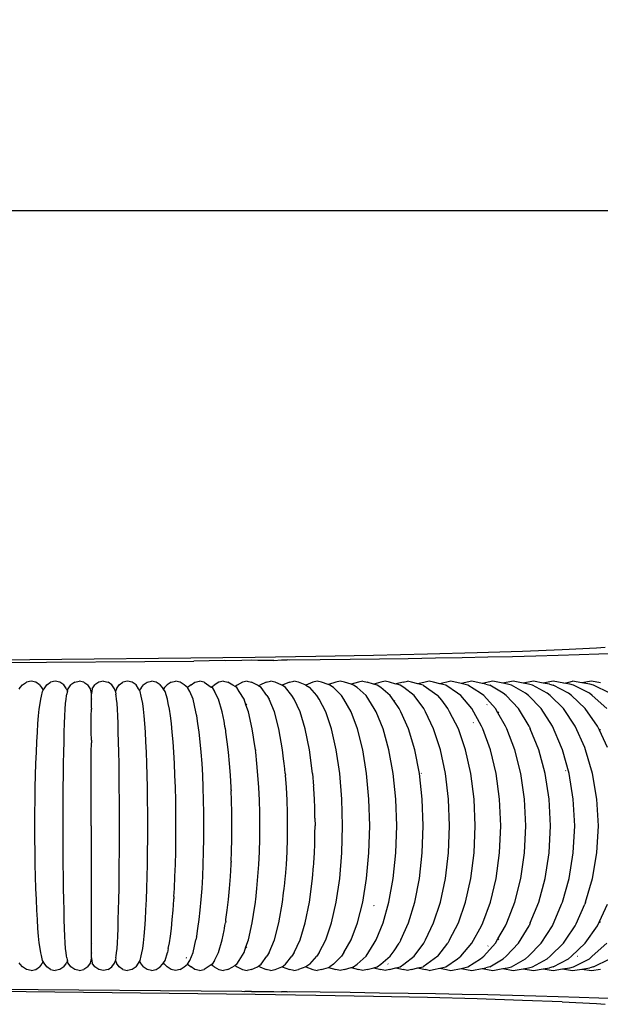
# Model space of a CAD drawing. Units: millimetres. Extents: x 142 to 913, y 163 to 967.
# Drawn here: x 296 to 344, y 251 to 333 of the extents above; entities that cross this region are included whole.
import ezdxf

# ---------------------------------------------------------------- set-up
doc = ezdxf.new("R2010")
doc.units = ezdxf.units.MM
doc.layers.add('COTA', color=1, linetype='Continuous')
doc.layers.add('RUBINETTOS', color=2, linetype='Continuous')
doc.styles.get("Standard").update_dxf_attribs({"font": 'arial.ttf'})
doc.dimstyles.new('Milímetros', dxfattribs={"dimtxt": 11, "dimasz": 5, "dimexe": 3, "dimexo": 10, "dimgap": 3, "dimtad": 1, "dimtxsty": 'Standard', "dimblk": 'DOT', "dimcen": 2.5, "dimadec": 0, "dimazin": 0, "dimtfac": 1, "dimtmove": 0, "dimatfit": 3, "dimldrblk": 'DOT', "dimfxl": 0, "dimarcsym": 0})

# ---------------------------------------------------------------- blocks, each defined once
blk = doc.blocks.new('_Dot')
at = {"color": 0, "linetype": 'ByBlock', "lineweight": -2}
blk.add_line((-0.5, 0), (-1, 0), dxfattribs=at)
at = {"color": 0, "linetype": 'ByBlock', "const_width": 0.5}
blk.add_lwpolyline([(-0.25, 0, 1), (0.25, 0, 1)], format="xyb", close=True, dxfattribs=at)
blk = doc.blocks.new('*D49')
at = {"layer": 'COTA', "color": 0, "lineweight": -2}
for p, q in [((157.27, 276.566), (157.27, 320.088)), ((394.69, 277.522), (394.69, 320.088)), ((162.27, 317.088), (389.69, 317.088))]:
    blk.add_line(p, q, dxfattribs=at)
at = {"layer": 'Defpoints', "color": 0}
for p in [(394.69, 317.088), (394.69, 267.522), (157.27, 266.566)]:
    blk.add_point(p, dxfattribs=at)
at = {"layer": 'COTA', "color": 0, "lineweight": -2, "xscale": 5, "yscale": 5, "zscale": 5, "rotation": 180}
blk.add_blockref('_Dot', (157.27, 317.088), dxfattribs=at)
at = {"layer": 'COTA', "color": 0, "lineweight": -2, "xscale": 5, "yscale": 5, "zscale": 5}
blk.add_blockref('_Dot', (394.69, 317.088), dxfattribs=at)
at = {"layer": 'COTA', "color": 0, "insert": (275.98, 325.708), "char_height": 11, "attachment_point": 5}
blk.add_mtext('237', dxfattribs=at)

msp = doc.modelspace()

# ---------------------------------------------------------------- linework, layer by layer
at = {"layer": 'RUBINETTOS'}
for p, q in [((330.116, 280.267), (325.639, 280.169)), ((334.243, 280.378), (330.116, 280.267)), ((337.979, 280.5), (334.243, 280.378)), ((341.285, 280.631), (337.979, 280.5)), ((344.127, 280.771), (341.285, 280.631)), ((344.308, 280.276), (342.676, 280.221)), ((344.838, 280.825), (344.127, 280.771)), ((345.831, 280.333), (344.308, 280.276)), ((315.823, 280.011), (268.778, 279.479)), ((281.565, 279.464), (310.749, 279.707)), ((313.292, 279.746), (310.749, 279.707)), ((313.402, 279.728), (313.292, 279.746)), ((314.728, 279.739), (313.402, 279.728)), ((315.525, 279.768), (314.728, 279.739)), ((316.049, 279.75), (315.525, 279.768)), ((320.859, 280.083), (315.823, 280.011)), ((317.358, 279.761), (316.049, 279.75)), ((317.358, 279.761), (318.009, 279.797)), ((318.009, 279.797), (318.476, 279.804)), ((318.655, 279.773), (318.476, 279.804)), ((321.208, 279.8), (318.655, 279.773)), ((325.639, 280.169), (320.859, 280.083)), ((323.704, 279.83), (321.208, 279.8)), ((326.136, 279.862), (323.704, 279.83)), ((328.499, 279.898), (326.136, 279.862)), ((330.787, 279.936), (328.499, 279.898)), ((332.996, 279.978), (330.787, 279.936)), ((335.12, 280.022), (332.996, 279.978)), ((337.154, 280.068), (335.12, 280.022)), ((339.094, 280.117), (337.154, 280.068)), ((340.936, 280.168), (339.094, 280.117)), ((342.676, 280.221), (340.936, 280.168)), ((296.539, 277.73), (296.862, 277.947)), ((297.244, 278.023), (296.862, 277.947)), ((297.625, 277.947), (297.244, 278.023)), ((297.949, 277.73), (297.625, 277.947)), ((298.534, 277.73), (298.857, 277.947)), ((299.24, 278.023), (298.857, 277.947)), ((299.622, 277.947), (299.24, 278.023)), ((299.946, 277.73), (299.622, 277.947)), ((300.856, 277.947), (300.532, 277.73)), ((300.856, 277.947), (301.239, 278.023)), ((301.621, 277.947), (301.239, 278.023)), ((301.621, 277.947), (301.946, 277.73)), ((302.856, 277.947), (302.531, 277.73)), ((303.239, 278.023), (302.856, 277.947)), ((303.239, 278.023), (303.621, 277.947)), ((303.945, 277.73), (303.621, 277.947)), ((304.531, 277.73), (304.855, 277.947)), ((305.237, 278.023), (304.855, 277.947)), ((305.62, 277.947), (305.237, 278.023)), ((305.944, 277.73), (305.62, 277.947)), ((306.528, 277.73), (306.852, 277.947)), ((306.852, 277.947), (307.234, 278.023)), ((307.615, 277.947), (307.234, 278.023)), ((307.938, 277.73), (307.615, 277.947)), ((308.843, 277.947), (308.521, 277.73)), ((308.843, 277.947), (309.222, 278.023)), ((309.603, 277.947), (309.222, 278.023)), ((309.925, 277.73), (309.603, 277.947)), ((310.506, 277.73), (310.828, 277.947)), ((310.828, 277.947), (311.207, 278.023)), ((311.585, 277.947), (311.207, 278.023)), ((311.585, 277.947), (312.183, 277.548)), ((312.805, 277.947), (312.423, 277.717)), ((313.182, 278.023), (312.805, 277.947)), ((313.182, 278.023), (313.559, 277.947)), ((313.969, 277.717), (313.559, 277.947)), ((314.772, 277.947), (314.318, 277.717)), ((315.147, 278.023), (314.772, 277.947)), ((315.147, 278.023), (315.522, 277.947)), ((316.004, 277.717), (315.522, 277.947)), ((316.727, 277.947), (316.201, 277.717)), ((316.727, 277.947), (317.099, 278.023)), ((317.471, 277.947), (317.099, 278.023)), ((318.024, 277.717), (317.471, 277.947)), ((318.667, 277.947), (318.07, 277.717)), ((318.667, 277.947), (319.037, 278.023)), ((319.406, 277.947), (319.037, 278.023)), ((319.963, 277.731), (319.406, 277.947)), ((320.592, 277.947), (320.03, 277.717)), ((320.958, 278.023), (320.592, 277.947)), ((321.323, 277.947), (320.958, 278.023)), ((321.861, 277.748), (321.323, 277.947)), ((322.498, 277.947), (321.893, 277.758)), ((322.86, 278.023), (322.498, 277.947)), ((323.222, 277.947), (322.86, 278.023)), ((323.788, 277.777), (323.222, 277.947)), ((324.385, 277.947), (323.788, 277.777)), ((324.743, 278.023), (324.385, 277.947)), ((324.743, 278.023), (325.101, 277.947)), ((325.62, 277.781), (325.101, 277.947)), ((326.25, 277.947), (325.661, 277.792)), ((326.604, 278.023), (326.25, 277.947)), ((326.958, 277.947), (326.604, 278.023)), ((327.477, 277.796), (326.958, 277.947)), ((327.512, 277.805), (327.477, 277.796)), ((328.092, 277.947), (327.512, 277.805)), ((327.855, 277.717), (327.512, 277.805)), ((328.092, 277.947), (328.442, 278.023)), ((328.79, 277.947), (328.442, 278.023)), ((329.318, 277.811), (328.79, 277.947)), ((329.909, 277.947), (329.318, 277.811)), ((329.753, 277.717), (329.318, 277.811)), ((330.254, 278.023), (329.909, 277.947)), ((330.598, 277.947), (330.254, 278.023)), ((331.121, 277.827), (330.598, 277.947)), ((332.04, 278.023), (331.121, 277.827)), ((331.624, 277.717), (331.121, 277.827)), ((332.895, 277.841), (332.04, 278.023)), ((333.799, 278.023), (332.895, 277.841)), ((333.124, 277.792), (332.895, 277.841)), ((334.642, 277.853), (333.799, 278.023)), ((335.529, 278.023), (334.642, 277.853)), ((334.944, 277.792), (334.642, 277.853)), ((336.358, 277.864), (335.529, 278.023)), ((337.228, 278.023), (336.358, 277.864)), ((336.733, 277.792), (336.358, 277.864)), ((338.044, 277.874), (337.228, 278.023)), ((338.896, 278.023), (338.044, 277.874)), ((338.491, 277.792), (338.044, 277.874)), ((339.698, 277.883), (338.896, 278.023)), ((340.532, 278.023), (339.698, 277.883)), ((340.215, 277.792), (339.698, 277.883)), ((341.408, 277.876), (340.532, 278.023)), ((341.408, 277.876), (341.841, 277.946)), ((341.905, 277.792), (341.408, 277.876)), ((341.841, 277.946), (342.135, 278.023)), ((342.906, 277.898), (342.135, 278.023)), ((343.704, 278.023), (342.906, 277.898)), ((343.561, 277.792), (342.906, 277.898)), ((344.459, 277.905), (343.704, 278.023)), ((296.254, 277.381), (296.339, 277.505)), ((296.339, 277.505), (296.539, 277.73)), ((297.949, 277.73), (298.1, 277.505)), ((298.1, 277.505), (298.246, 277.278)), ((298.102, 276.787), (298.182, 277.187)), ((298.182, 277.187), (298.246, 277.278)), ((298.246, 277.278), (298.317, 277.405)), ((298.317, 277.405), (298.534, 277.73)), ((300.163, 277.405), (299.946, 277.73)), ((300.163, 277.405), (300.248, 277.187)), ((300.242, 277.151), (300.205, 276.97)), ((300.242, 277.151), (300.248, 277.187)), ((300.248, 277.187), (300.315, 277.405)), ((300.315, 277.405), (300.532, 277.73)), ((302.162, 277.405), (301.946, 277.73)), ((302.239, 277.023), (302.162, 277.405)), ((302.315, 277.405), (302.239, 277.023)), ((302.239, 277.023), (302.239, 276.973)), ((302.315, 277.405), (302.531, 277.73)), ((304.162, 277.405), (303.945, 277.73)), ((304.244, 277.187), (304.162, 277.405)), ((304.244, 277.187), (304.235, 277.138)), ((304.235, 277.138), (304.271, 276.97)), ((304.314, 277.405), (304.244, 277.187)), ((304.314, 277.405), (304.531, 277.73)), ((306.16, 277.405), (305.944, 277.73)), ((306.231, 277.277), (306.16, 277.405)), ((306.312, 277.405), (306.231, 277.277)), ((306.294, 277.187), (306.231, 277.277)), ((306.37, 276.802), (306.294, 277.187)), ((306.361, 277.478), (306.312, 277.405)), ((306.378, 277.505), (306.361, 277.478)), ((306.528, 277.73), (306.378, 277.505)), ((308.139, 277.505), (307.938, 277.73)), ((308.223, 277.383), (308.139, 277.505)), ((308.3, 277.505), (308.223, 277.383)), ((308.357, 277.187), (308.223, 277.383)), ((308.521, 277.73), (308.3, 277.505)), ((308.552, 276.539), (308.357, 277.187)), ((310.213, 277.505), (309.925, 277.73)), ((310.506, 277.73), (310.213, 277.505)), ((310.412, 277.187), (310.213, 277.505)), ((310.674, 276.539), (310.412, 277.187)), ((312.183, 277.548), (312.423, 277.717)), ((312.183, 277.548), (312.25, 277.505)), ((312.25, 277.505), (312.462, 277.187)), ((312.79, 276.539), (312.462, 277.187)), ((314.15, 277.598), (313.969, 277.717)), ((314.318, 277.717), (314.15, 277.598)), ((314.292, 277.505), (314.15, 277.598)), ((314.501, 277.187), (314.292, 277.505)), ((314.896, 276.539), (314.501, 277.187)), ((316.106, 277.649), (316.004, 277.717)), ((316.106, 277.649), (316.201, 277.717)), ((316.323, 277.505), (316.106, 277.649)), ((316.79, 276.839), (316.323, 277.505)), ((318.07, 277.717), (318.024, 277.717)), ((318.048, 277.701), (318.07, 277.717)), ((318.341, 277.505), (318.07, 277.717)), ((318.874, 276.839), (318.341, 277.505)), ((320.03, 277.717), (319.963, 277.731)), ((320.03, 277.717), (320.342, 277.505)), ((320.942, 276.839), (320.342, 277.505)), ((321.893, 277.758), (321.861, 277.748)), ((322.017, 277.717), (321.893, 277.758)), ((322.325, 277.505), (322.017, 277.717)), ((322.991, 276.839), (322.325, 277.505)), ((323.985, 277.717), (323.788, 277.777)), ((324.288, 277.505), (323.985, 277.717)), ((325.019, 276.839), (324.288, 277.505)), ((325.661, 277.792), (325.62, 277.781)), ((325.932, 277.717), (325.661, 277.792)), ((326.23, 277.505), (325.932, 277.717)), ((327.024, 276.839), (326.23, 277.505)), ((328.148, 277.505), (327.855, 277.717)), ((329.005, 276.839), (328.148, 277.505)), ((329.753, 277.717), (330.959, 276.839)), ((332.611, 277.039), (331.624, 277.717)), ((332.885, 276.839), (332.611, 277.039)), ((333.468, 277.717), (333.124, 277.792)), ((334.514, 277.039), (333.468, 277.717)), ((334.781, 276.839), (334.514, 277.039)), ((334.944, 277.792), (335.281, 277.717)), ((336.386, 277.039), (335.281, 277.717)), ((336.646, 276.839), (336.386, 277.039)), ((337.064, 277.717), (336.733, 277.792)), ((338.226, 277.039), (337.064, 277.717)), ((338.478, 276.839), (338.226, 277.039)), ((338.815, 277.717), (338.491, 277.792)), ((340.032, 277.039), (338.815, 277.717)), ((340.276, 276.839), (340.032, 277.039)), ((340.215, 277.792), (340.533, 277.717)), ((341.803, 277.039), (340.533, 277.717)), ((342.039, 276.839), (341.803, 277.039)), ((342.216, 277.717), (341.905, 277.792)), ((343.538, 277.039), (342.216, 277.717)), ((343.767, 276.839), (343.538, 277.039)), ((343.865, 277.717), (343.561, 277.792)), ((345.236, 277.039), (343.865, 277.717)), ((297.92, 275.724), (297.981, 276.185)), ((297.981, 276.185), (298.044, 276.549)), ((298.044, 276.549), (298.102, 276.787)), ((300.076, 275.724), (300.107, 276.185)), ((300.107, 276.185), (300.139, 276.549)), ((300.139, 276.549), (300.172, 276.811)), ((300.172, 276.811), (300.205, 276.97)), ((302.236, 276.185), (302.241, 276.549)), ((302.242, 275.789), (302.236, 276.185)), ((302.237, 276.811), (302.239, 276.973)), ((302.241, 276.581), (302.237, 276.811)), ((302.241, 276.581), (302.241, 276.549)), ((304.303, 276.811), (304.271, 276.97)), ((304.335, 276.549), (304.303, 276.811)), ((304.366, 276.185), (304.335, 276.549)), ((304.395, 275.724), (304.366, 276.185)), ((306.432, 276.549), (306.37, 276.802)), ((306.495, 276.185), (306.432, 276.549)), ((306.554, 275.724), (306.495, 276.185)), ((308.62, 276.185), (308.552, 276.539)), ((308.71, 275.724), (308.62, 276.185)), ((310.915, 275.487), (310.674, 276.539)), ((313.092, 275.487), (312.79, 276.539)), ((315.058, 276.069), (314.896, 276.539)), ((316.79, 276.839), (316.989, 276.539)), ((317.414, 275.487), (316.989, 276.539)), ((319.068, 276.539), (318.874, 276.839)), ((319.553, 275.487), (319.068, 276.539)), ((321.13, 276.539), (320.942, 276.839)), ((321.674, 275.487), (321.13, 276.539)), ((323.174, 276.539), (322.991, 276.839)), ((323.776, 275.487), (323.174, 276.539)), ((325.692, 275.757), (325.019, 276.839)), ((327.337, 276.376), (327.024, 276.839)), ((327.378, 276.426), (327.337, 276.376)), ((327.756, 275.757), (327.337, 276.376)), ((329.795, 275.757), (329.005, 276.839)), ((331.289, 276.464), (330.959, 276.839)), ((331.289, 276.464), (331.266, 276.446)), ((331.805, 275.757), (331.289, 276.464)), ((333.787, 275.757), (332.885, 276.839)), ((335.737, 275.757), (334.781, 276.839)), ((337.654, 275.757), (336.646, 276.839)), ((339.537, 275.757), (338.478, 276.839)), ((341.385, 275.757), (340.276, 276.839)), ((343.196, 275.757), (342.039, 276.839)), ((344.97, 275.757), (343.767, 276.839)), ((297.863, 275.169), (297.92, 275.724)), ((300.047, 275.169), (300.076, 275.724)), ((302.235, 275.169), (302.242, 275.724)), ((302.242, 275.789), (302.242, 275.724)), ((304.423, 275.169), (304.395, 275.724)), ((306.611, 275.169), (306.554, 275.724)), ((308.796, 275.169), (308.71, 275.724)), ((310.957, 275.237), (310.915, 275.487)), ((313.237, 274.713), (313.092, 275.487)), ((315.091, 276.149), (315.058, 276.069)), ((315.259, 275.487), (315.058, 276.069)), ((315.578, 274.071), (315.259, 275.487)), ((317.785, 274.071), (317.414, 275.487)), ((319.977, 274.071), (319.553, 275.487)), ((322.151, 274.071), (321.674, 275.487)), ((324.305, 274.071), (323.776, 275.487)), ((325.857, 275.487), (325.692, 275.757)), ((326.436, 274.071), (325.857, 275.487)), ((327.913, 275.487), (327.756, 275.757)), ((328.542, 274.071), (327.913, 275.487)), ((329.943, 275.487), (329.795, 275.757)), ((330.622, 274.071), (329.943, 275.487)), ((331.946, 275.487), (331.805, 275.757)), ((332.672, 274.071), (331.946, 275.487)), ((334.577, 274.301), (333.787, 275.757)), ((335.06, 276.112), (335.025, 276.079)), ((335.943, 275.399), (335.737, 275.757)), ((336.005, 275.488), (335.943, 275.399)), ((336.574, 274.301), (335.943, 275.399)), ((338.538, 274.301), (337.654, 275.757)), ((340.466, 274.301), (339.537, 275.757)), ((342.357, 274.301), (341.385, 275.757)), ((344.21, 274.301), (343.196, 275.757)), ((297.81, 274.526), (297.863, 275.169)), ((300.02, 274.526), (300.047, 275.169)), ((302.234, 273.801), (302.235, 275.169)), ((304.45, 274.526), (304.423, 275.169)), ((306.665, 274.526), (306.611, 275.169)), ((308.876, 274.526), (308.796, 275.169)), ((310.972, 275.169), (310.957, 275.237)), ((311.079, 274.526), (310.972, 275.169)), ((313.276, 274.526), (313.237, 274.713)), ((333.923, 274.607), (333.9, 274.572)), ((297.715, 273.001), (297.76, 273.801)), ((297.76, 273.801), (297.81, 274.526)), ((299.972, 273.001), (299.995, 273.801)), ((299.995, 273.801), (300.02, 274.526)), ((302.244, 273.135), (302.234, 273.801)), ((304.474, 273.801), (304.45, 274.526)), ((304.496, 273.001), (304.474, 273.801)), ((306.714, 273.801), (306.665, 274.526)), ((306.758, 273.001), (306.714, 273.801)), ((308.95, 273.801), (308.876, 274.526)), ((309.017, 273.001), (308.95, 273.801)), ((311.178, 273.801), (311.079, 274.526)), ((311.267, 273.001), (311.178, 273.801)), ((313.318, 274.28), (313.276, 274.526)), ((313.357, 274.071), (313.318, 274.28)), ((313.376, 273.94), (313.357, 274.071)), ((313.4, 273.801), (313.376, 273.94)), ((313.512, 273.001), (313.4, 273.801)), ((315.682, 273.384), (315.578, 274.071)), ((318.09, 272.347), (317.785, 274.071)), ((320.326, 272.347), (319.977, 274.071)), ((322.542, 272.347), (322.151, 274.071)), ((324.738, 272.347), (324.305, 274.071)), ((326.911, 272.347), (326.436, 274.071)), ((329.059, 272.347), (328.542, 274.071)), ((331.178, 272.347), (330.622, 274.071)), ((333.268, 272.347), (332.672, 274.071)), ((334.692, 274.071), (334.577, 274.301)), ((335.327, 272.347), (334.692, 274.071)), ((336.68, 274.071), (336.574, 274.301)), ((337.352, 272.347), (336.68, 274.071)), ((338.538, 274.301), (338.634, 274.071)), ((339.343, 272.347), (338.634, 274.071)), ((341.228, 272.527), (340.466, 274.301)), ((343.155, 272.527), (342.357, 274.301)), ((344.368, 273.964), (344.21, 274.301)), ((344.42, 274.051), (344.368, 273.964)), ((345.043, 272.527), (344.368, 273.964)), ((297.676, 272.134), (297.715, 273.001)), ((299.952, 272.134), (299.972, 273.001)), ((302.233, 272.134), (302.244, 272.919)), ((302.244, 273.135), (302.244, 272.919)), ((304.515, 272.134), (304.496, 273.001)), ((306.798, 272.134), (306.758, 273.001)), ((309.077, 272.134), (309.017, 273.001)), ((311.347, 272.134), (311.267, 273.001)), ((313.612, 272.134), (313.512, 273.001)), ((315.747, 273.001), (315.682, 273.384)), ((315.812, 272.53), (315.747, 273.001)), ((297.641, 271.208), (297.676, 272.134)), ((299.935, 271.208), (299.952, 272.134)), ((302.232, 266.023), (302.233, 272.134)), ((304.532, 271.208), (304.515, 272.134)), ((306.832, 271.208), (306.798, 272.134)), ((309.128, 271.208), (309.077, 272.134)), ((311.416, 271.208), (311.347, 272.134)), ((313.698, 271.208), (313.612, 272.134)), ((315.839, 272.347), (315.812, 272.53)), ((315.839, 272.347), (315.851, 272.241)), ((315.866, 272.134), (315.851, 272.241)), ((315.969, 271.208), (315.866, 272.134)), ((318.178, 271.584), (318.09, 272.347)), ((320.585, 270.379), (320.326, 272.347)), ((322.833, 270.379), (322.542, 272.347)), ((325.061, 270.379), (324.738, 272.347)), ((327.264, 270.379), (326.911, 272.347)), ((329.442, 270.379), (329.059, 272.347)), ((331.592, 270.379), (331.178, 272.347)), ((333.712, 270.379), (333.268, 272.347)), ((335.799, 270.379), (335.327, 272.347)), ((337.852, 270.379), (337.352, 272.347)), ((339.87, 270.379), (339.343, 272.347)), ((341.297, 272.347), (341.228, 272.527)), ((341.85, 270.379), (341.297, 272.347)), ((343.213, 272.347), (343.155, 272.527)), ((343.792, 270.379), (343.213, 272.347)), ((318.227, 271.208), (318.178, 271.584)), ((297.613, 270.232), (297.641, 271.208)), ((299.92, 270.232), (299.935, 271.208)), ((304.546, 270.232), (304.532, 271.208)), ((306.86, 270.232), (306.832, 271.208)), ((309.171, 270.232), (309.128, 271.208)), ((311.473, 270.232), (311.416, 271.208)), ((313.769, 270.232), (313.698, 271.208)), ((316.055, 270.232), (315.969, 271.208)), ((318.272, 270.774), (318.227, 271.208)), ((318.317, 270.379), (318.272, 270.774)), ((341.571, 270.611), (341.562, 270.587)), ((297.59, 269.216), (297.613, 270.232)), ((299.909, 269.216), (299.92, 270.232)), ((304.557, 269.216), (304.546, 270.232)), ((306.882, 269.216), (306.86, 270.232)), ((309.204, 269.216), (309.171, 270.232)), ((311.518, 269.216), (311.473, 270.232)), ((313.826, 269.216), (313.769, 270.232)), ((316.123, 269.216), (316.055, 270.232)), ((318.317, 270.379), (318.327, 270.232)), ((318.406, 269.216), (318.327, 270.232)), ((320.585, 270.379), (320.663, 269.332)), ((323.012, 268.243), (322.833, 270.379)), ((325.259, 268.243), (325.061, 270.379)), ((327.482, 268.243), (327.264, 270.379)), ((329.679, 268.243), (329.442, 270.379)), ((329.6, 270.374), (329.606, 270.4)), ((331.847, 268.243), (331.592, 270.379)), ((333.984, 268.243), (333.712, 270.379)), ((336.089, 268.243), (335.799, 270.379)), ((338.16, 268.243), (337.852, 270.379)), ((340.194, 268.243), (339.87, 270.379)), ((342.191, 268.243), (341.85, 270.379)), ((344.148, 268.243), (343.792, 270.379)), ((297.574, 268.169), (297.59, 269.216)), ((299.9, 268.169), (299.909, 269.216)), ((304.565, 268.169), (304.557, 269.216)), ((306.898, 268.169), (306.882, 269.216)), ((309.229, 268.169), (309.204, 269.216)), ((311.55, 268.169), (311.518, 269.216)), ((313.833, 269.021), (313.826, 269.216)), ((313.833, 269.021), (313.829, 268.937)), ((313.866, 268.169), (313.829, 268.937)), ((316.171, 268.169), (316.123, 269.216)), ((318.463, 268.169), (318.406, 269.216)), ((320.673, 269.216), (320.663, 269.332)), ((320.681, 269.09), (320.673, 269.216)), ((320.744, 268.243), (320.681, 269.09)), ((297.564, 267.101), (297.574, 268.169)), ((299.895, 267.101), (299.9, 268.169)), ((304.57, 267.101), (304.565, 268.169)), ((306.908, 267.101), (306.898, 268.169)), ((309.243, 267.101), (309.229, 268.169)), ((311.57, 267.101), (311.55, 268.169)), ((313.891, 267.101), (313.866, 268.169)), ((316.201, 267.101), (316.171, 268.169)), ((318.497, 267.101), (318.463, 268.169)), ((320.761, 267.53), (320.744, 268.243)), ((323.073, 266.023), (323.012, 268.243)), ((325.326, 266.023), (325.259, 268.243)), ((327.555, 266.023), (327.482, 268.243)), ((329.758, 266.023), (329.679, 268.243)), ((331.933, 266.023), (331.847, 268.243)), ((334.076, 266.023), (333.984, 268.243)), ((336.187, 266.023), (336.089, 268.243)), ((338.264, 266.023), (338.16, 268.243)), ((340.304, 266.023), (340.194, 268.243)), ((342.33, 266.023), (342.191, 268.243)), ((344.287, 266.023), (344.148, 268.243)), ((320.777, 267.101), (320.761, 267.53)), ((297.561, 266.023), (297.564, 267.101)), ((299.894, 266.023), (299.895, 267.101)), ((304.572, 266.023), (304.57, 267.101)), ((306.911, 266.023), (306.908, 267.101)), ((309.248, 266.023), (309.243, 267.101)), ((311.576, 266.023), (311.57, 267.101)), ((313.899, 266.023), (313.891, 267.101)), ((316.211, 266.023), (316.201, 267.101)), ((318.509, 266.023), (318.497, 267.101)), ((320.782, 266.66), (320.777, 267.101)), ((320.782, 266.66), (320.798, 266.023)), ((297.564, 264.944), (297.561, 266.023)), ((299.895, 264.944), (299.894, 266.023)), ((302.232, 266.023), (302.235, 256.322)), ((304.57, 264.944), (304.572, 266.023)), ((306.908, 264.944), (306.911, 266.023)), ((309.243, 264.944), (309.248, 266.023)), ((311.57, 264.944), (311.576, 266.023)), ((313.891, 264.944), (313.899, 266.023)), ((316.201, 264.944), (316.211, 266.023)), ((318.497, 264.944), (318.509, 266.023)), ((320.782, 265.386), (320.798, 266.023)), ((323.012, 263.802), (323.073, 266.023)), ((325.259, 263.802), (325.326, 266.023)), ((327.482, 263.802), (327.555, 266.023)), ((329.679, 263.802), (329.758, 266.023)), ((331.847, 263.802), (331.933, 266.023)), ((333.984, 263.802), (334.076, 266.023)), ((336.089, 263.802), (336.187, 266.023)), ((338.16, 263.802), (338.264, 266.023)), ((340.194, 263.802), (340.304, 266.023)), ((342.191, 263.802), (342.33, 266.023)), ((344.148, 263.802), (344.287, 266.023)), ((297.574, 263.877), (297.564, 264.944)), ((299.9, 263.877), (299.895, 264.944)), ((304.565, 263.877), (304.57, 264.944)), ((306.898, 263.877), (306.908, 264.944)), ((309.229, 263.877), (309.243, 264.944)), ((311.55, 263.877), (311.57, 264.944)), ((313.866, 263.877), (313.891, 264.944)), ((316.171, 263.877), (316.201, 264.944)), ((318.463, 263.877), (318.497, 264.944)), ((320.761, 264.515), (320.777, 264.944)), ((320.777, 264.944), (320.782, 265.386)), ((320.744, 263.802), (320.761, 264.515)), ((297.59, 262.83), (297.574, 263.877)), ((299.909, 262.83), (299.9, 263.877)), ((304.557, 262.83), (304.565, 263.877)), ((306.882, 262.83), (306.898, 263.877)), ((309.204, 262.83), (309.229, 263.877)), ((311.518, 262.83), (311.55, 263.877)), ((313.829, 263.109), (313.866, 263.877)), ((313.829, 263.109), (313.833, 263.024)), ((316.123, 262.83), (316.171, 263.877)), ((318.406, 262.83), (318.463, 263.877)), ((320.681, 262.956), (320.744, 263.802)), ((322.833, 261.667), (323.012, 263.802)), ((325.061, 261.667), (325.259, 263.802)), ((327.264, 261.667), (327.482, 263.802)), ((329.442, 261.667), (329.679, 263.802)), ((331.592, 261.667), (331.847, 263.802)), ((333.712, 261.667), (333.984, 263.802)), ((335.799, 261.667), (336.089, 263.802)), ((337.852, 261.667), (338.16, 263.802)), ((339.87, 261.667), (340.194, 263.802)), ((341.85, 261.667), (342.191, 263.802)), ((343.792, 261.667), (344.148, 263.802)), ((297.613, 261.813), (297.59, 262.83)), ((299.92, 261.813), (299.909, 262.83)), ((304.546, 261.813), (304.557, 262.83)), ((306.86, 261.813), (306.882, 262.83)), ((309.171, 261.813), (309.204, 262.83)), ((311.473, 261.813), (311.518, 262.83)), ((313.769, 261.813), (313.826, 262.83)), ((313.826, 262.83), (313.833, 263.024)), ((316.055, 261.813), (316.123, 262.83)), ((318.327, 261.813), (318.406, 262.83)), ((320.585, 261.667), (320.663, 262.713)), ((320.663, 262.713), (320.673, 262.83)), ((320.673, 262.83), (320.681, 262.956)), ((297.641, 260.837), (297.613, 261.813)), ((299.935, 260.837), (299.92, 261.813)), ((304.532, 260.837), (304.546, 261.813)), ((306.832, 260.837), (306.86, 261.813)), ((309.128, 260.837), (309.171, 261.813)), ((311.416, 260.837), (311.473, 261.813)), ((313.698, 260.837), (313.769, 261.813)), ((315.969, 260.837), (316.055, 261.813)), ((318.272, 261.271), (318.317, 261.667)), ((318.317, 261.667), (318.327, 261.813)), ((320.326, 259.699), (320.585, 261.667)), ((322.542, 259.699), (322.833, 261.667)), ((324.738, 259.699), (325.061, 261.667)), ((326.911, 259.699), (327.264, 261.667)), ((329.059, 259.699), (329.442, 261.667)), ((331.178, 259.699), (331.592, 261.667)), ((333.268, 259.699), (333.712, 261.667)), ((335.327, 259.699), (335.799, 261.667)), ((337.352, 259.699), (337.852, 261.667)), ((339.343, 259.699), (339.87, 261.667)), ((341.297, 259.699), (341.85, 261.667)), ((343.213, 259.699), (343.792, 261.667)), ((297.676, 259.911), (297.641, 260.837)), ((299.952, 259.911), (299.935, 260.837)), ((304.515, 259.911), (304.532, 260.837)), ((306.798, 259.911), (306.832, 260.837)), ((309.065, 260.174), (309.128, 260.837)), ((311.347, 259.911), (311.416, 260.837)), ((313.612, 259.911), (313.698, 260.837)), ((315.866, 259.911), (315.969, 260.837)), ((318.178, 260.461), (318.227, 260.837)), ((318.227, 260.837), (318.272, 261.271)), ((297.715, 259.044), (297.676, 259.911)), ((299.972, 259.044), (299.952, 259.911)), ((304.496, 259.044), (304.515, 259.911)), ((306.758, 259.044), (306.798, 259.911)), ((309.017, 259.044), (309.077, 259.911)), ((309.065, 260.174), (309.08, 259.968)), ((309.077, 259.911), (309.08, 259.968)), ((311.267, 259.044), (311.347, 259.911)), ((313.512, 259.044), (313.612, 259.911)), ((315.846, 259.763), (315.866, 259.911)), ((318.09, 259.699), (318.178, 260.461)), ((297.76, 258.244), (297.715, 259.044)), ((299.995, 258.244), (299.972, 259.044)), ((304.474, 258.244), (304.496, 259.044)), ((306.714, 258.244), (306.758, 259.044)), ((308.95, 258.244), (309.017, 259.044)), ((311.178, 258.244), (311.267, 259.044)), ((313.4, 258.244), (313.512, 259.044)), ((315.682, 258.662), (315.747, 259.044)), ((315.747, 259.044), (315.812, 259.516)), ((315.812, 259.516), (315.839, 259.699)), ((315.839, 259.699), (315.846, 259.763)), ((317.785, 257.974), (318.09, 259.699)), ((319.977, 257.974), (320.326, 259.699)), ((322.151, 257.974), (322.542, 259.699)), ((324.305, 257.974), (324.738, 259.699)), ((325.635, 259.444), (325.65, 259.397)), ((326.436, 257.974), (326.911, 259.699)), ((328.542, 257.974), (329.059, 259.699)), ((330.622, 257.974), (331.178, 259.699)), ((332.672, 257.974), (333.268, 259.699)), ((334.692, 257.974), (335.327, 259.699)), ((336.68, 257.974), (337.352, 259.699)), ((338.634, 257.974), (339.343, 259.699)), ((340.466, 257.744), (341.228, 259.519)), ((341.228, 259.519), (341.297, 259.699)), ((342.43, 257.907), (343.155, 259.519)), ((343.213, 259.699), (343.155, 259.519)), ((344.368, 258.081), (345.043, 259.519)), ((297.81, 257.52), (297.76, 258.244)), ((300.02, 257.52), (299.995, 258.244)), ((304.45, 257.52), (304.474, 258.244)), ((306.665, 257.52), (306.714, 258.244)), ((308.876, 257.52), (308.95, 258.244)), ((311.079, 257.52), (311.178, 258.244)), ((313.376, 258.105), (313.4, 258.244)), ((315.578, 257.974), (315.682, 258.662)), ((297.863, 256.876), (297.81, 257.52)), ((300.047, 256.876), (300.02, 257.52)), ((304.423, 256.876), (304.45, 257.52)), ((306.611, 256.876), (306.665, 257.52)), ((308.796, 256.876), (308.876, 257.52)), ((310.972, 256.876), (311.079, 257.52)), ((313.237, 257.333), (313.276, 257.52)), ((313.276, 257.52), (313.318, 257.765)), ((313.318, 257.765), (313.357, 257.974)), ((313.376, 258.105), (313.357, 257.974)), ((315.259, 256.558), (315.578, 257.974)), ((317.414, 256.558), (317.785, 257.974)), ((319.553, 256.558), (319.977, 257.974)), ((321.674, 256.558), (322.151, 257.974)), ((323.776, 256.558), (324.305, 257.974)), ((325.857, 256.558), (326.436, 257.974)), ((327.913, 256.558), (328.542, 257.974)), ((329.943, 256.558), (330.622, 257.974)), ((331.946, 256.558), (332.672, 257.974)), ((333.787, 256.289), (334.577, 257.744)), ((334.577, 257.744), (334.692, 257.974)), ((335.943, 256.647), (336.574, 257.744)), ((336.574, 257.744), (336.68, 257.974)), ((337.654, 256.289), (338.538, 257.744)), ((338.634, 257.974), (338.538, 257.744)), ((339.537, 256.289), (340.466, 257.744)), ((341.61, 256.626), (342.357, 257.744)), ((342.357, 257.744), (342.43, 257.907)), ((342.43, 257.907), (342.447, 257.886)), ((343.196, 256.289), (344.21, 257.744)), ((344.21, 257.744), (344.368, 258.081)), ((344.368, 258.081), (344.42, 257.995)), ((297.92, 256.322), (297.863, 256.876)), ((300.076, 256.322), (300.047, 256.876)), ((304.395, 256.322), (304.423, 256.876)), ((306.554, 256.322), (306.611, 256.876)), ((308.71, 256.322), (308.796, 256.876)), ((310.674, 255.506), (310.915, 256.558)), ((310.957, 256.808), (310.915, 256.558)), ((310.957, 256.808), (310.972, 256.876)), ((312.79, 255.506), (313.092, 256.558)), ((313.092, 256.558), (313.237, 257.333)), ((315.058, 255.977), (315.259, 256.558)), ((316.989, 255.506), (317.414, 256.558)), ((319.068, 255.506), (319.553, 256.558)), ((321.13, 255.506), (321.674, 256.558)), ((323.174, 255.506), (323.776, 256.558)), ((325.692, 256.289), (325.857, 256.558)), ((327.913, 256.558), (327.756, 256.289)), ((329.795, 256.289), (329.943, 256.558)), ((331.946, 256.558), (331.805, 256.289)), ((335.737, 256.289), (335.943, 256.647)), ((335.943, 256.647), (336.006, 256.557)), ((341.385, 256.289), (341.61, 256.626)), ((341.61, 256.626), (341.642, 256.587)), ((297.981, 255.86), (297.92, 256.322)), ((298.044, 255.496), (297.981, 255.86)), ((300.107, 255.86), (300.076, 256.322)), ((300.139, 255.496), (300.107, 255.86)), ((302.235, 256.322), (302.242, 256.256)), ((302.236, 255.86), (302.242, 256.256)), ((302.237, 255.496), (302.236, 255.86)), ((304.335, 255.496), (304.366, 255.86)), ((304.366, 255.86), (304.395, 256.322)), ((306.432, 255.496), (306.495, 255.86)), ((306.495, 255.86), (306.554, 256.322)), ((308.62, 255.86), (308.552, 255.506)), ((308.62, 255.86), (308.71, 256.322)), ((314.896, 255.506), (315.058, 255.977)), ((315.058, 255.977), (315.091, 255.896)), ((325.019, 255.207), (325.692, 256.289)), ((327.337, 255.669), (327.756, 256.289)), ((329.005, 255.207), (329.795, 256.289)), ((330.959, 255.207), (331.805, 256.289)), ((332.885, 255.207), (333.787, 256.289)), ((334.781, 255.207), (335.737, 256.289)), ((335.115, 256.047), (335.142, 256.074)), ((336.646, 255.207), (337.654, 256.289)), ((338.478, 255.207), (339.537, 256.289)), ((340.276, 255.207), (341.385, 256.289)), ((342.039, 255.207), (343.196, 256.289)), ((343.767, 255.207), (344.97, 256.289)), ((298.102, 255.258), (298.044, 255.496)), ((298.182, 254.859), (298.102, 255.258)), ((300.172, 255.234), (300.139, 255.496)), ((300.205, 255.076), (300.172, 255.234)), ((300.205, 255.076), (300.243, 254.903)), ((302.162, 254.64), (302.239, 255.023)), ((302.237, 255.496), (302.241, 255.464)), ((302.237, 255.234), (302.241, 255.464)), ((302.238, 255.076), (302.237, 255.234)), ((302.238, 255.076), (302.239, 255.023)), ((302.239, 255.023), (302.315, 254.64)), ((304.271, 255.076), (304.235, 254.908)), ((304.271, 255.076), (304.303, 255.234)), ((304.303, 255.234), (304.335, 255.496)), ((306.294, 254.859), (306.37, 255.244)), ((306.37, 255.244), (306.432, 255.496)), ((308.357, 254.859), (308.552, 255.506)), ((310.143, 255.051), (310.113, 255.063)), ((310.412, 254.859), (310.674, 255.506)), ((312.462, 254.859), (312.79, 255.506)), ((314.501, 254.859), (314.896, 255.506)), ((316.323, 254.54), (316.79, 255.207)), ((316.989, 255.506), (316.79, 255.207)), ((318.341, 254.54), (318.874, 255.207)), ((319.068, 255.506), (318.874, 255.207)), ((320.342, 254.54), (320.942, 255.207)), ((321.13, 255.506), (320.942, 255.207)), ((322.325, 254.54), (322.991, 255.207)), ((323.174, 255.506), (322.991, 255.207)), ((324.288, 254.54), (325.019, 255.207)), ((326.23, 254.54), (327.024, 255.207)), ((327.024, 255.207), (327.337, 255.669)), ((327.337, 255.669), (327.378, 255.619)), ((328.148, 254.54), (329.005, 255.207)), ((330.959, 255.207), (329.753, 254.328)), ((331.624, 254.328), (332.611, 255.006)), ((332.611, 255.006), (332.885, 255.207)), ((333.468, 254.328), (334.514, 255.006)), ((334.514, 255.006), (334.781, 255.207)), ((335.281, 254.328), (336.386, 255.006)), ((336.386, 255.006), (336.646, 255.207)), ((337.064, 254.328), (338.226, 255.006)), ((338.226, 255.006), (338.478, 255.207)), ((338.815, 254.328), (340.032, 255.006)), ((340.276, 255.207), (340.032, 255.006)), ((340.533, 254.328), (341.803, 255.006)), ((341.803, 255.006), (342.039, 255.207)), ((342.216, 254.328), (343.538, 255.006)), ((342.542, 255.214), (342.577, 255.223)), ((343.538, 255.006), (343.767, 255.207)), ((343.865, 254.328), (345.236, 255.006)), ((296.339, 254.54), (296.254, 254.664)), ((296.539, 254.316), (296.339, 254.54)), ((296.862, 254.099), (296.539, 254.316)), ((297.625, 254.099), (297.949, 254.316)), ((298.1, 254.54), (297.949, 254.316)), ((298.1, 254.54), (298.139, 254.601)), ((298.139, 254.601), (298.165, 254.64)), ((298.246, 254.767), (298.165, 254.64)), ((298.246, 254.767), (298.182, 254.859)), ((298.317, 254.64), (298.246, 254.767)), ((298.534, 254.316), (298.317, 254.64)), ((298.857, 254.099), (298.534, 254.316)), ((299.946, 254.316), (299.622, 254.099)), ((299.946, 254.316), (300.163, 254.64)), ((300.248, 254.859), (300.163, 254.64)), ((300.243, 254.903), (300.248, 254.859)), ((300.315, 254.64), (300.248, 254.859)), ((300.532, 254.316), (300.315, 254.64)), ((300.856, 254.099), (300.532, 254.316)), ((301.946, 254.316), (301.621, 254.099)), ((301.946, 254.316), (302.162, 254.64)), ((302.531, 254.316), (302.315, 254.64)), ((302.856, 254.099), (302.531, 254.316)), ((303.621, 254.099), (303.945, 254.316)), ((303.945, 254.316), (304.162, 254.64)), ((304.162, 254.64), (304.244, 254.859)), ((304.235, 254.908), (304.244, 254.859)), ((304.244, 254.859), (304.314, 254.64)), ((304.531, 254.316), (304.314, 254.64)), ((304.855, 254.099), (304.531, 254.316)), ((305.944, 254.316), (305.62, 254.099)), ((305.944, 254.316), (306.16, 254.64)), ((306.16, 254.64), (306.231, 254.768)), ((306.231, 254.768), (306.294, 254.859)), ((306.231, 254.768), (306.312, 254.64)), ((306.312, 254.64), (306.361, 254.567)), ((306.378, 254.54), (306.361, 254.567)), ((306.378, 254.54), (306.528, 254.316)), ((306.852, 254.099), (306.528, 254.316)), ((307.615, 254.099), (307.938, 254.316)), ((307.938, 254.316), (308.139, 254.54)), ((308.139, 254.54), (308.223, 254.662)), ((308.223, 254.662), (308.357, 254.859)), ((308.3, 254.54), (308.223, 254.662)), ((308.3, 254.54), (308.521, 254.316)), ((308.843, 254.099), (308.521, 254.316)), ((309.603, 254.099), (309.925, 254.316)), ((309.925, 254.316), (310.213, 254.54)), ((310.213, 254.54), (310.412, 254.859)), ((310.213, 254.54), (310.506, 254.316)), ((310.828, 254.099), (310.506, 254.316)), ((312.183, 254.497), (311.585, 254.099)), ((312.25, 254.54), (312.183, 254.497)), ((312.423, 254.328), (312.183, 254.497)), ((312.462, 254.859), (312.25, 254.54)), ((312.423, 254.328), (312.805, 254.099)), ((313.559, 254.099), (313.969, 254.328)), ((314.15, 254.447), (313.969, 254.328)), ((314.292, 254.54), (314.15, 254.447)), ((314.15, 254.447), (314.318, 254.328)), ((314.292, 254.54), (314.501, 254.859)), ((314.318, 254.328), (314.772, 254.099)), ((315.522, 254.099), (316.004, 254.328)), ((316.004, 254.328), (316.106, 254.396)), ((316.106, 254.396), (316.323, 254.54)), ((316.201, 254.328), (316.106, 254.396)), ((316.201, 254.328), (316.727, 254.099)), ((317.471, 254.099), (318.024, 254.328)), ((318.024, 254.328), (318.07, 254.328)), ((318.07, 254.328), (318.031, 254.356)), ((318.07, 254.328), (318.341, 254.54)), ((318.07, 254.328), (318.667, 254.099)), ((320.03, 254.328), (319.406, 254.099)), ((320.342, 254.54), (320.03, 254.328)), ((320.03, 254.328), (320.592, 254.099)), ((321.323, 254.099), (321.893, 254.287)), ((321.893, 254.287), (322.017, 254.328)), ((321.893, 254.287), (322.498, 254.099)), ((322.325, 254.54), (322.017, 254.328)), ((323.222, 254.099), (323.788, 254.269)), ((323.788, 254.269), (323.985, 254.328)), ((323.788, 254.269), (324.385, 254.099)), ((323.985, 254.328), (324.288, 254.54)), ((325.101, 254.099), (325.661, 254.253)), ((325.661, 254.253), (325.932, 254.328)), ((325.661, 254.253), (326.25, 254.099)), ((325.932, 254.328), (326.23, 254.54)), ((326.817, 254.581), (326.845, 254.561)), ((326.958, 254.099), (327.477, 254.249)), ((327.477, 254.249), (327.512, 254.24)), ((327.512, 254.24), (327.855, 254.328)), ((327.512, 254.24), (328.092, 254.099)), ((327.855, 254.328), (328.148, 254.54)), ((328.79, 254.099), (329.318, 254.234)), ((329.318, 254.234), (329.753, 254.328)), ((329.318, 254.234), (329.909, 254.099)), ((330.598, 254.099), (331.135, 254.222)), ((331.135, 254.222), (331.624, 254.328)), ((331.135, 254.222), (331.695, 254.103)), ((332.04, 254.023), (332.895, 254.205)), ((332.895, 254.205), (333.124, 254.253)), ((332.895, 254.205), (333.799, 254.023)), ((333.124, 254.253), (333.468, 254.328)), ((333.799, 254.023), (334.642, 254.192)), ((334.642, 254.192), (334.944, 254.253)), ((334.642, 254.192), (335.529, 254.023)), ((335.281, 254.328), (334.944, 254.253)), ((335.529, 254.023), (336.358, 254.181)), ((336.358, 254.181), (336.733, 254.253)), ((336.358, 254.181), (337.228, 254.023)), ((336.733, 254.253), (337.064, 254.328)), ((337.228, 254.023), (338.044, 254.172)), ((338.044, 254.172), (338.491, 254.253)), ((338.044, 254.172), (338.896, 254.023)), ((338.491, 254.253), (338.815, 254.328)), ((338.896, 254.023), (339.698, 254.163)), ((339.698, 254.163), (340.215, 254.253)), ((339.698, 254.163), (340.532, 254.023)), ((340.533, 254.328), (340.215, 254.253)), ((340.532, 254.023), (341.319, 254.155)), ((341.319, 254.155), (341.905, 254.253)), ((341.319, 254.155), (342.135, 254.023)), ((341.905, 254.253), (342.216, 254.328)), ((342.135, 254.023), (342.906, 254.147)), ((342.906, 254.147), (343.561, 254.253)), ((342.906, 254.147), (343.704, 254.023)), ((343.865, 254.328), (343.561, 254.253)), ((343.704, 254.023), (344.459, 254.141)), ((297.244, 254.023), (296.862, 254.099)), ((297.244, 254.023), (297.625, 254.099)), ((298.857, 254.099), (299.24, 254.023)), ((299.622, 254.099), (299.24, 254.023)), ((301.239, 254.023), (300.856, 254.099)), ((301.239, 254.023), (301.621, 254.099)), ((303.239, 254.023), (302.856, 254.099)), ((303.621, 254.099), (303.239, 254.023)), ((304.855, 254.099), (305.237, 254.023)), ((305.62, 254.099), (305.237, 254.023)), ((307.234, 254.023), (306.852, 254.099)), ((307.234, 254.023), (307.615, 254.099)), ((309.222, 254.023), (308.843, 254.099)), ((309.603, 254.099), (309.222, 254.023)), ((311.207, 254.023), (310.828, 254.099)), ((311.207, 254.023), (311.585, 254.099)), ((312.805, 254.099), (313.182, 254.023)), ((313.559, 254.099), (313.182, 254.023)), ((314.772, 254.099), (315.147, 254.023)), ((315.522, 254.099), (315.147, 254.023)), ((317.099, 254.023), (316.727, 254.099)), ((317.099, 254.023), (317.471, 254.099)), ((319.037, 254.023), (318.667, 254.099)), ((319.037, 254.023), (319.406, 254.099)), ((320.592, 254.099), (320.958, 254.023)), ((321.323, 254.099), (320.958, 254.023)), ((322.86, 254.023), (322.498, 254.099)), ((323.222, 254.099), (322.86, 254.023)), ((324.743, 254.023), (324.385, 254.099)), ((325.101, 254.099), (324.743, 254.023)), ((326.604, 254.023), (326.25, 254.099)), ((326.958, 254.099), (326.604, 254.023)), ((328.442, 254.023), (328.092, 254.099)), ((328.79, 254.099), (328.442, 254.023)), ((330.254, 254.023), (329.909, 254.099)), ((330.254, 254.023), (330.598, 254.099)), ((331.695, 254.103), (332.04, 254.023)), ((315.823, 252.035), (268.778, 252.567)), ((284.218, 252.559), (314.728, 252.306)), ((314.728, 252.306), (314.973, 252.282)), ((315.525, 252.277), (314.973, 252.282)), ((315.525, 252.277), (316.049, 252.296)), ((320.859, 251.963), (315.823, 252.035)), ((316.049, 252.296), (317.358, 252.284)), ((317.358, 252.284), (318.009, 252.248)), ((318.476, 252.242), (318.009, 252.248)), ((318.476, 252.242), (318.655, 252.272)), ((318.655, 252.272), (321.208, 252.246)), ((325.639, 251.877), (320.859, 251.963)), ((321.208, 252.246), (323.704, 252.216)), ((323.704, 252.216), (326.136, 252.183)), ((330.116, 251.778), (325.639, 251.877)), ((326.136, 252.183), (328.499, 252.147)), ((328.499, 252.147), (330.787, 252.109)), ((334.243, 251.667), (330.116, 251.778)), ((330.787, 252.109), (332.996, 252.068)), ((332.996, 252.068), (335.12, 252.024)), ((337.979, 251.546), (334.243, 251.667)), ((335.12, 252.024), (337.154, 251.977)), ((337.154, 251.977), (339.094, 251.929)), ((339.094, 251.929), (340.936, 251.878)), ((340.936, 251.878), (342.676, 251.825)), ((342.676, 251.825), (344.308, 251.769)), ((344.308, 251.769), (345.831, 251.712)), ((341.285, 251.414), (337.979, 251.546)), ((341.285, 251.414), (344.127, 251.275)), ((344.127, 251.275), (344.838, 251.22))]:
    msp.add_line(p, q, dxfattribs=at)

# ---------------------------------------------------------------- dimensions: what is measured, and where the dimension line sits
at = {"layer": 'COTA'}
dim = msp.add_linear_dim(base=(394.69, 317.088), p1=(157.27, 266.566), p2=(394.69, 267.522), text='237', dimstyle='Milímetros', dxfattribs=at)
dim.commit()
dim.dimension.update_dxf_attribs({"geometry": '*D49', "text_midpoint": (275.98, 325.708)})

doc.saveas('drawing.dxf')
